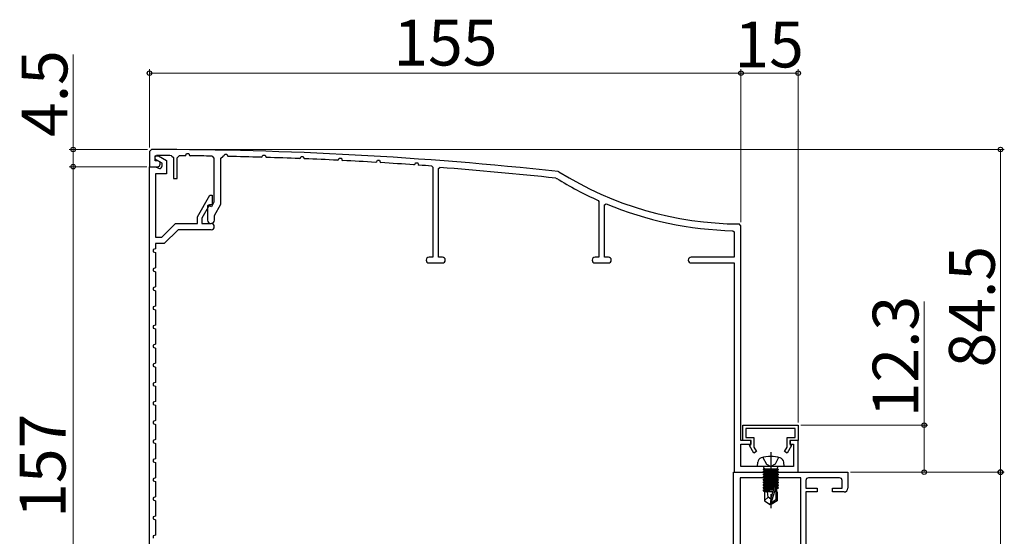
# Model space of a CAD drawing. Extents: x 105 to 1155, y 126 to 1687.
# Drawn here: x 695 to 953, y 547 to 682 of the extents above; entities that cross this region are included whole.
import ezdxf

# ---------------------------------------------------------------- set-up
doc = ezdxf.new("R2010")
doc.units = 0
doc.linetypes.add('YCENTER_1', pattern=[13, 10, -1, 1, -1])
doc.linetypes.add('YHIDDEN_1', pattern=[4, 3, -1])
for name, color, linetype, lineweight in [('YKK_11', 7, 'CONTINUOUS', 30), ('YKK_13', 4, 'CONTINUOUS', 30), ('YKK_D', 6, 'CONTINUOUS', 13)]:
    doc.layers.add(name, color=color, linetype=linetype, lineweight=lineweight)
doc.styles.add('text-b', font='txt')

msp = doc.modelspace()

# ---------------------------------------------------------------- linework, layer by layer
at = {"layer": 'YKK_11', "color": 30, "linetype": 'ByBlock', "lineweight": -2, "ltscale": 0.5}
for p, q in [((729.23, 648.34, 0), (728.73, 647.84, 0)), ((728.73, 647.84, 0), (728.73, 643.84, 0)), ((730.23, 646.44, 0), (730.53, 646.74, 0)), ((730.23, 645.34, 0), (730.23, 646.44, 0)), ((730.93, 645.34, 0), (730.23, 645.34, 0)), ((731.53, 644.99, 0), (730.93, 645.34, 0)), ((734.53, 646.72, 0), (735.03, 646.22, 0)), ((735.03, 646.22, 0), (735.03, 640.74, 0)), ((736.03, 646.18, 0), (736.51, 646.68, 0)), ((736.03, 640.74, 0), (736.03, 646.18, 0)), ((738.02, 646.7, 0), (738.3, 646.89, 0)), ((738.3, 646.89, 0), (738.45, 647.29, 0)), ((738.45, 647.29, 0), (739.01, 647.29, 0)), ((739.01, 647.29, 0), (739.18, 646.81, 0)), ((739.18, 646.81, 0), (739.36, 646.68, 0)), ((745.13, 646.6, 0), (745.63, 646.1, 0)), ((745.63, 646.1, 0), (745.63, 634.52, 0)), ((747.43, 646.05, 0), (747.94, 646.55, 0)), ((747.43, 634.04, 0), (747.43, 646.05, 0)), ((748.01, 646.55, 0), (748.3, 646.75, 0)), ((748.3, 646.75, 0), (748.45, 647.14, 0)), ((748.45, 647.14, 0), (749.01, 647.14, 0)), ((749.01, 647.14, 0), (749.18, 646.66, 0)), ((749.18, 646.66, 0), (749.36, 646.53, 0)), ((758.01, 646.31, 0), (758.3, 646.5, 0)), ((758.3, 646.5, 0), (758.45, 646.89, 0)), ((758.45, 646.89, 0), (759.01, 646.88, 0)), ((759.01, 646.88, 0), (759.18, 646.4, 0)), ((759.18, 646.4, 0), (759.36, 646.27, 0)), ((768.01, 645.97, 0), (768.3, 646.16, 0)), ((768.3, 646.16, 0), (768.45, 646.54, 0)), ((768.45, 646.54, 0), (769.01, 646.53, 0)), ((769.01, 646.53, 0), (769.18, 646.05, 0)), ((769.18, 646.05, 0), (769.36, 645.91, 0)), ((778.01, 645.52, 0), (778.31, 645.71, 0)), ((778.31, 645.71, 0), (778.46, 646.09, 0)), ((778.46, 646.09, 0), (779.01, 646.08, 0)), ((779.01, 646.08, 0), (779.18, 645.59, 0)), ((779.18, 645.59, 0), (779.36, 645.45, 0)), ((788.01, 644.98, 0), (788.31, 645.16, 0)), ((788.31, 645.16, 0), (788.46, 645.54, 0)), ((788.46, 645.54, 0), (789.02, 645.53, 0)), ((789.02, 645.53, 0), (789.18, 645.03, 0)), ((789.18, 645.03, 0), (789.36, 644.9, 0)), ((728.73, 643.84, 0), (730.83, 643.84, 0)), ((731.53, 644.54, 0), (731.53, 644.99, 0)), ((798.01, 644.33, 0), (798.31, 644.52, 0)), ((798.31, 644.52, 0), (798.46, 644.89, 0)), ((798.46, 644.89, 0), (799.02, 644.87, 0)), ((799.02, 644.87, 0), (799.18, 644.37, 0)), ((799.18, 644.37, 0), (799.36, 644.24, 0)), ((802.7, 643.99, 0), (802.98, 643.7, 0)), ((802.98, 643.7, 0), (802.98, 620.14, 0)), ((804.48, 643.34, 0), (804.8, 643.64, 0)), ((804.48, 620.14, 0), (804.48, 643.34, 0)), ((836.03, 642.51, 0), (835.82, 642.59, 0)), ((735.03, 640.74, 0), (736.03, 640.74, 0)), ((835.22, 640.84, 0), (835.43, 640.77, 0)), ((846.3, 635.01, 0), (846.48, 634.74, 0)), ((846.48, 634.74, 0), (846.48, 620.14, 0)), ((744.23, 633.78, 0), (743.93, 633.61, 0)), ((743.93, 633.61, 0), (743.93, 629.84, 0)), ((744.96, 633.36, 0), (744.23, 633.78, 0)), ((745.63, 634.52, 0), (744.96, 633.36, 0)), ((745.73, 631.09, 0), (747.43, 634.04, 0)), ((847.98, 633.83, 0), (848.39, 634.11, 0)), ((847.98, 620.14, 0), (847.98, 633.83, 0)), ((745.73, 629.84, 0), (745.73, 631.09, 0)), ((881.63, 627.06, 0), (881.93, 626.76, 0)), ((883.73, 628.34, 0), (883.23, 628.84, 0)), ((883.73, 572.14, 0), (883.73, 628.34, 0)), ((881.93, 626.76, 0), (881.93, 620.14, 0)), ((802.98, 620.14, 0), (801.98, 620.14, 0)), ((805.48, 620.14, 0), (804.48, 620.14, 0)), ((846.48, 620.14, 0), (845.48, 620.14, 0)), ((848.98, 620.14, 0), (847.98, 620.14, 0)), ((881.93, 620.14, 0), (870.68, 620.14, 0)), ((801.98, 618.64, 0), (805.48, 618.64, 0)), ((845.48, 618.64, 0), (848.98, 618.64, 0)), ((870.68, 618.64, 0), (881.93, 618.64, 0)), ((881.93, 618.64, 0), (881.93, 563.84, 0)), ((886.43, 572.14, 0), (883.73, 572.14, 0)), ((883.73, 565.34, 0), (883.73, 571.14, 0)), ((883.73, 571.14, 0), (886.43, 571.14, 0)), ((886.43, 571.14, 0), (886.43, 572.14, 0)), ((898.73, 572.14, 0), (896.53, 572.14, 0)), ((896.53, 572.14, 0), (896.53, 571.14, 0)), ((896.53, 571.14, 0), (897.53, 571.14, 0)), ((897.53, 571.14, 0), (897.53, 565.34, 0)), ((898.73, 563.84, 0), (898.73, 572.14, 0)), ((897.53, 565.34, 0), (883.73, 565.34, 0)), ((881.93, 563.84, 0), (898.73, 563.84, 0))]:
    msp.add_line(p, q, dxfattribs=at)
at = {"layer": 'YKK_11', "color": 30, "linetype": 'ByBlock', "lineweight": -2}
for p, q in [((730.22, 645.79, 0), (730.22, 646.64, 0)), ((730.22, 646.64, 0), (731.14, 646.64, 0)), ((732.02, 644.75, 0), (730.22, 645.79, 0)), ((731.14, 646.64, 0), (733.22, 645.44, 0)), ((733.22, 645.44, 0), (733.22, 641.94, 0)), ((728.72, 486.84, 0), (728.72, 643.84, 0)), ((728.72, 643.84, 0), (730.32, 643.84, 0)), ((730.32, 643.84, 0), (731.07, 643.41, 0)), ((731.07, 643.41, 0), (731.32, 643.34, 0)), ((732.02, 644.04, 0), (732.02, 644.75, 0)), ((733.22, 641.94, 0), (730.32, 641.94, 0)), ((730.32, 641.94, 0), (730.32, 625.34, 0)), ((741.32, 630.67, 0), (744.59, 636.34, 0)), ((744.59, 636.34, 0), (745.12, 636.34, 0)), ((745.12, 636.34, 0), (745.12, 633.84, 0)), ((744.42, 633.84, 0), (742.42, 630.38, 0)), ((745.12, 633.84, 0), (744.42, 633.84, 0)), ((741.32, 628.94, 0), (741.32, 630.67, 0)), ((742.42, 630.38, 0), (742.42, 628.94, 0)), ((731.96, 625.34, 0), (735.56, 628.94, 0)), ((736.22, 627.34, 0), (732.62, 623.74, 0)), ((735.56, 628.94, 0), (741.32, 628.94, 0)), ((744.92, 627.34, 0), (736.22, 627.34, 0)), ((742.42, 628.94, 0), (744.92, 628.94, 0)), ((730.32, 625.34, 0), (731.96, 625.34, 0)), ((730.32, 622.34, 0), (729.72, 622.12, 0)), ((729.72, 622.12, 0), (729.72, 621.56, 0)), ((732.62, 623.74, 0), (730.32, 623.74, 0)), ((730.32, 623.74, 0), (730.32, 622.34, 0)), ((729.72, 621.56, 0), (730.32, 621.34, 0)), ((730.32, 621.34, 0), (730.32, 617.34, 0)), ((730.32, 617.34, 0), (729.72, 617.12, 0)), ((729.72, 617.12, 0), (729.72, 616.56, 0)), ((729.72, 616.56, 0), (730.32, 616.34, 0)), ((730.32, 616.34, 0), (730.32, 612.34, 0)), ((730.32, 612.34, 0), (729.72, 612.12, 0)), ((729.72, 612.12, 0), (729.72, 611.56, 0)), ((729.72, 611.56, 0), (730.32, 611.34, 0)), ((730.32, 611.34, 0), (730.32, 607.34, 0)), ((730.32, 607.34, 0), (729.72, 607.12, 0)), ((729.72, 607.12, 0), (729.72, 606.56, 0)), ((729.72, 606.56, 0), (730.32, 606.34, 0)), ((730.32, 606.34, 0), (730.32, 602.34, 0)), ((730.32, 602.34, 0), (729.72, 602.12, 0)), ((729.72, 602.12, 0), (729.72, 601.56, 0)), ((729.72, 601.56, 0), (730.32, 601.34, 0)), ((730.32, 601.34, 0), (730.32, 597.34, 0)), ((730.32, 597.34, 0), (729.72, 597.12, 0)), ((729.72, 597.12, 0), (729.72, 596.56, 0)), ((729.72, 596.56, 0), (730.32, 596.34, 0)), ((730.32, 596.34, 0), (730.32, 592.34, 0)), ((730.32, 592.34, 0), (729.72, 592.12, 0)), ((729.72, 592.12, 0), (729.72, 591.56, 0)), ((729.72, 591.56, 0), (730.32, 591.34, 0)), ((730.32, 591.34, 0), (730.32, 587.34, 0)), ((730.32, 587.34, 0), (729.72, 587.12, 0)), ((729.72, 587.12, 0), (729.72, 586.56, 0)), ((729.72, 586.56, 0), (730.32, 586.34, 0)), ((730.32, 586.34, 0), (730.32, 582.34, 0)), ((730.32, 582.34, 0), (729.72, 582.12, 0)), ((729.72, 582.12, 0), (729.72, 581.56, 0)), ((729.72, 581.56, 0), (730.32, 581.34, 0)), ((730.32, 581.34, 0), (730.32, 577.34, 0)), ((730.32, 577.34, 0), (729.72, 577.12, 0)), ((729.72, 577.12, 0), (729.72, 576.56, 0)), ((729.72, 576.56, 0), (730.32, 576.34, 0)), ((730.32, 576.34, 0), (730.32, 572.34, 0)), ((730.32, 572.34, 0), (729.72, 572.12, 0)), ((729.72, 572.12, 0), (729.72, 571.56, 0)), ((729.72, 571.56, 0), (730.32, 571.34, 0)), ((730.32, 571.34, 0), (730.32, 567.34, 0)), ((730.32, 567.34, 0), (729.72, 567.12, 0)), ((729.72, 567.12, 0), (729.72, 566.56, 0)), ((729.72, 566.56, 0), (730.32, 566.34, 0)), ((730.32, 566.34, 0), (730.32, 562.34, 0)), ((730.32, 562.34, 0), (729.72, 562.12, 0)), ((729.72, 562.12, 0), (729.72, 561.56, 0)), ((729.72, 561.56, 0), (730.32, 561.34, 0)), ((730.32, 561.34, 0), (730.32, 557.34, 0)), ((730.32, 557.34, 0), (729.72, 557.12, 0)), ((729.72, 557.12, 0), (729.72, 556.56, 0)), ((729.72, 556.56, 0), (730.32, 556.34, 0)), ((730.32, 556.34, 0), (730.32, 552.34, 0)), ((730.32, 552.34, 0), (729.72, 552.12, 0)), ((729.72, 552.12, 0), (729.72, 551.56, 0)), ((729.72, 551.56, 0), (730.32, 551.34, 0)), ((730.32, 551.34, 0), (730.32, 547.34, 0)), ((730.32, 547.34, 0), (729.72, 547.12, 0)), ((729.72, 547.12, 0), (729.72, 546.56, 0))]:
    msp.add_line(p, q, dxfattribs=at)
at = {"layer": 'YKK_11', "color": 30, "ltscale": 0.5}
for p, q in [((884.22, 576.14, 0), (898.72, 576.14, 0)), ((884.22, 572.14, 0), (884.22, 576.14, 0)), ((898.72, 576.14, 0), (898.72, 572.14, 0)), ((897.92, 575.24, 0), (885.02, 575.24, 0)), ((885.02, 575.24, 0), (885.02, 572.94, 0)), ((885.02, 572.94, 0), (887.12, 572.94, 0)), ((887.12, 572.94, 0), (887.12, 570.39, 0)), ((895.82, 570.39, 0), (895.82, 572.94, 0)), ((895.82, 572.94, 0), (897.92, 572.94, 0)), ((897.92, 572.94, 0), (897.92, 575.24, 0)), ((886.32, 572.14, 0), (884.22, 572.14, 0)), ((885.95, 570.82, 0), (886.32, 571.04, 0)), ((887.09, 568.84, 0), (885.95, 570.82, 0)), ((886.32, 571.04, 0), (886.32, 572.14, 0)), ((887.12, 570.39, 0), (887.79, 569.24, 0)), ((895.16, 569.24, 0), (895.82, 570.39, 0)), ((897, 570.82, 0), (895.85, 568.84, 0)), ((898.72, 572.14, 0), (896.62, 572.14, 0)), ((896.62, 572.14, 0), (896.62, 571.04, 0)), ((896.62, 571.04, 0), (897, 570.82, 0)), ((887.79, 569.24, 0), (887.09, 568.84, 0)), ((895.85, 568.84, 0), (895.16, 569.24, 0))]:
    msp.add_line(p, q, dxfattribs=at)
at = {"layer": 'YKK_11', "color": 211, "linetype": 'ByBlock', "lineweight": -2, "ltscale": 0.5}
for p, q in [((881.73, 462.8, 0), (881.73, 563.84, 0)), ((881.73, 563.84, 0), (911.73, 563.84, 0)), ((911.73, 563.84, 0), (911.73, 559.64, 0)), ((883.53, 562.34, 0), (883.53, 519.14, 0)), ((899.43, 562.34, 0), (883.53, 562.34, 0)), ((899.43, 519.14, 0), (899.43, 562.34, 0)), ((900.73, 561.64, 0), (900.73, 559.64, 0)), ((909.53, 562.34, 0), (901.43, 562.34, 0)), ((910.23, 559.64, 0), (910.23, 561.64, 0)), ((900.73, 559.64, 0), (903.73, 559.64, 0)), ((903.73, 558.64, 0), (900.73, 558.64, 0)), ((900.73, 558.64, 0), (900.73, 520.34, 0)), ((903.73, 559.64, 0), (903.73, 558.64, 0)), ((907.73, 558.64, 0), (907.73, 559.64, 0)), ((907.73, 559.64, 0), (910.23, 559.64, 0)), ((910.73, 558.64, 0), (907.73, 558.64, 0))]:
    msp.add_line(p, q, dxfattribs=at)
at = {"layer": 'YKK_11', "color": 30, "linetype": 'ByBlock', "lineweight": -2, "ltscale": 0.5}
for centre, radius, start, end in [((728.73, -351.66, 0), 1000, 83.85205, 89.97135), ((728.73, -351.61, 0), 998.35, 89.66698, 89.89668), ((737.57, 604.68, 0), 42.02, 89.3888, 91.4371), ((728.72, -351.73, 0), 998.47, 89.05834, 89.38945), ((728.68, -354.43, 0), 1001.17, 88.89366, 88.89819), ((728.72, -351.71, 0), 998.45, 88.31902, 88.81555), ((728.73, -351.64, 0), 998.37, 87.74485, 88.24154), ((728.73, -351.67, 0), 998.41, 87.17047, 87.66734), ((728.72, -351.69, 0), 998.43, 86.59581, 87.09291), ((730.83, 644.54, 0), 0.7, 270, 360), ((728.72, -351.7, 0), 998.44, 86.0208, 86.51818), ((728.73, -351.62, 0), 998.36, 85.75102, 85.94313), ((728.73, -351.66, 0), 998.2, 83.87565, 85.62925), ((883.73, 718.84, 0), 90, 238.0001, 269.6835), ((883.73, 718.84, 0), 91.8, 238.2579, 245.939), ((883.73, 718.84, 0), 91.8, 247.362, 268.6935), ((744.83, 629.84, 0), 0.9, 180, 0), ((801.98, 619.39, 0), 0.75, 90, 270), ((805.48, 619.39, 0), 0.75, 270, 90), ((845.48, 619.39, 0), 0.75, 90, 270), ((848.98, 619.39, 0), 0.75, 270, 90), ((870.68, 619.39, 0), 0.75, 90, 270)]:
    msp.add_arc(centre, radius, start, end, dxfattribs=at)
at = {"layer": 'YKK_11', "color": 30, "linetype": 'ByBlock', "lineweight": -2}
for centre, radius, end in [((731.32, 644.04, 0), 0.7, 360), ((744.92, 628.14, 0), 0.8, 90)]:
    msp.add_arc(centre, radius, 270, end, dxfattribs=at)
at = {"layer": 'YKK_11', "color": 211, "linetype": 'ByBlock', "lineweight": -2, "ltscale": 0.5}
for centre, radius, start, end in [((901.43, 561.64, 0), 0.7, 90, 180), ((909.53, 561.64, 0), 0.7, 0, 90), ((910.73, 559.64, 0), 1, 270, 360)]:
    msp.add_arc(centre, radius, start, end, dxfattribs=at)
at = {"layer": 'YKK_13', "linetype": 'YHIDDEN_1'}
for p, q in [((889.47, 567.7, 0), (890.38, 565.89, 0)), ((893.57, 567.7, 0), (892.67, 565.89, 0)), ((890.38, 565.89, 0), (891.52, 565.28, 0)), ((892.67, 565.89, 0), (891.52, 565.28, 0))]:
    msp.add_line(p, q, dxfattribs=at)
at = {"layer": 'YKK_13', "linetype": 'YCENTER_1'}
msp.add_line((891.52, 569.09, 0), (891.52, 554.41, 0), dxfattribs=at)
at = {"layer": 'YKK_13'}
for p, q in [((888.02, 565.34, 0), (888.12, 566.46, 0)), ((895.02, 565.34, 0), (888.02, 565.34, 0)), ((895.02, 565.34, 0), (894.92, 566.46, 0)), ((893.5, 564.64, 0), (889.54, 564.64, 0)), ((889.54, 564.64, 0), (889.54, 564.55, 0)), ((889.54, 564.55, 0), (890.04, 564.64, 0)), ((893.01, 564.64, 0), (889.54, 564.03, 0)), ((889.54, 564.55, 0), (889.92, 564.33, 0)), ((889.54, 563.85, 0), (893.5, 564.55, 0)), ((889.54, 564.03, 0), (889.92, 564.24, 0)), ((893.5, 564.03, 0), (889.54, 563.33, 0)), ((889.54, 564.03, 0), (889.54, 563.85, 0)), ((889.54, 563.15, 0), (893.5, 563.85, 0)), ((889.54, 563.85, 0), (889.92, 563.63, 0)), ((889.54, 563.33, 0), (889.92, 563.54, 0)), ((893.5, 563.33, 0), (889.54, 562.63, 0)), ((889.54, 563.33, 0), (889.54, 563.15, 0)), ((889.54, 562.45, 0), (893.5, 563.15, 0)), ((889.54, 563.15, 0), (889.92, 562.93, 0)), ((889.54, 562.63, 0), (889.92, 562.84, 0)), ((893.5, 562.63, 0), (889.54, 561.93, 0)), ((889.54, 562.63, 0), (889.54, 562.45, 0)), ((889.54, 561.75, 0), (893.5, 562.45, 0)), ((889.54, 562.45, 0), (889.92, 562.23, 0)), ((889.79, 564.84, 0), (889.79, 564.64, 0)), ((891.32, 564.64, 0), (889.92, 564.33, 0)), ((889.92, 564.24, 0), (891.72, 564.64, 0)), ((889.92, 564.24, 0), (889.92, 564.33, 0)), ((893.12, 564.33, 0), (889.92, 563.63, 0)), ((889.92, 563.54, 0), (893.12, 564.24, 0)), ((893.12, 563.63, 0), (889.92, 562.93, 0)), ((889.92, 563.54, 0), (889.92, 563.63, 0)), ((889.92, 562.84, 0), (893.12, 563.54, 0)), ((893.12, 562.93, 0), (889.92, 562.23, 0)), ((889.92, 562.84, 0), (889.92, 562.93, 0)), ((889.92, 562.14, 0), (893.12, 562.84, 0)), ((893.5, 564.55, 0), (893.12, 564.33, 0)), ((893.12, 564.24, 0), (893.12, 564.33, 0)), ((893.5, 564.03, 0), (893.12, 564.24, 0)), ((893.5, 563.85, 0), (893.12, 563.63, 0)), ((893.12, 563.54, 0), (893.12, 563.63, 0)), ((893.5, 563.33, 0), (893.12, 563.54, 0)), ((893.5, 563.15, 0), (893.12, 562.93, 0)), ((893.12, 562.84, 0), (893.12, 562.93, 0)), ((893.5, 562.63, 0), (893.12, 562.84, 0)), ((893.5, 562.45, 0), (893.12, 562.23, 0)), ((893.25, 564.84, 0), (893.25, 564.64, 0)), ((893.5, 564.64, 0), (893.5, 564.55, 0)), ((893.5, 564.03, 0), (893.5, 563.85, 0)), ((893.5, 563.33, 0), (893.5, 563.15, 0)), ((893.5, 562.63, 0), (893.5, 562.45, 0)), ((889.54, 561.93, 0), (889.92, 562.14, 0)), ((889.54, 561.93, 0), (889.54, 561.75, 0)), ((893.5, 561.93, 0), (889.54, 561.23, 0)), ((889.54, 561.75, 0), (889.92, 561.53, 0)), ((889.54, 561.05, 0), (893.5, 561.75, 0)), ((889.54, 561.23, 0), (889.92, 561.44, 0)), ((889.54, 561.23, 0), (889.54, 561.05, 0)), ((893.5, 561.23, 0), (889.54, 560.53, 0)), ((889.54, 561.05, 0), (889.92, 560.83, 0)), ((889.54, 560.35, 0), (893.5, 561.05, 0)), ((889.54, 560.53, 0), (889.92, 560.74, 0)), ((889.54, 560.53, 0), (889.54, 560.35, 0)), ((893.5, 560.53, 0), (889.54, 559.83, 0)), ((889.54, 560.35, 0), (889.92, 560.13, 0)), ((889.54, 559.65, 0), (893.5, 560.35, 0)), ((889.54, 559.83, 0), (889.92, 560.04, 0)), ((889.92, 562.14, 0), (889.92, 562.23, 0)), ((893.12, 562.23, 0), (889.92, 561.53, 0)), ((889.92, 561.44, 0), (893.12, 562.14, 0)), ((889.92, 561.44, 0), (889.92, 561.53, 0)), ((893.12, 561.53, 0), (889.92, 560.83, 0)), ((889.92, 560.74, 0), (893.12, 561.44, 0)), ((889.92, 560.74, 0), (889.92, 560.83, 0)), ((893.12, 560.83, 0), (889.92, 560.13, 0)), ((889.92, 560.04, 0), (893.12, 560.74, 0)), ((889.92, 560.04, 0), (889.92, 560.13, 0)), ((893.12, 560.13, 0), (889.92, 559.43, 0)), ((889.92, 559.34, 0), (893.12, 560.04, 0)), ((893.12, 562.14, 0), (893.12, 562.23, 0)), ((893.5, 561.93, 0), (893.12, 562.14, 0)), ((893.5, 561.75, 0), (893.12, 561.53, 0)), ((893.12, 561.44, 0), (893.12, 561.53, 0)), ((893.5, 561.23, 0), (893.12, 561.44, 0)), ((893.5, 561.05, 0), (893.12, 560.83, 0)), ((893.12, 560.74, 0), (893.12, 560.83, 0)), ((893.5, 560.53, 0), (893.12, 560.74, 0)), ((893.5, 560.35, 0), (893.12, 560.13, 0)), ((893.12, 560.04, 0), (893.12, 560.13, 0)), ((893.5, 559.83, 0), (893.12, 560.04, 0)), ((893.5, 561.93, 0), (893.5, 561.75, 0)), ((893.5, 561.23, 0), (893.5, 561.05, 0)), ((893.5, 560.53, 0), (893.5, 560.35, 0)), ((889.54, 559.83, 0), (889.54, 559.65, 0)), ((889.54, 559.65, 0), (889.92, 559.43, 0)), ((892.34, 559.62, 0), (889.54, 559.13, 0)), ((889.54, 558.95, 0), (892.29, 559.44, 0)), ((889.54, 559.13, 0), (889.92, 559.34, 0)), ((889.54, 559.13, 0), (889.54, 558.95, 0)), ((889.54, 558.95, 0), (889.92, 558.73, 0)), ((892.05, 558.64, 0), (889.87, 558.64, 0)), ((889.87, 558.64, 0), (889.87, 556.35, 0)), ((889.92, 559.34, 0), (889.92, 559.43, 0)), ((892.23, 559.24, 0), (889.92, 558.73, 0)), ((889.92, 558.64, 0), (889.92, 558.73, 0)), ((890.82, 557.24, 0), (890.68, 558.64, 0)), ((891.52, 556.84, 0), (892.38, 559.75, 0)), ((891.67, 555.7, 0), (892.87, 559.69, 0)), ((893.5, 559.83, 0), (892.87, 559.71, 0)), ((892.87, 559.69, 0), (892.87, 556.54, 0)), ((892.87, 559.54, 0), (893.5, 559.65, 0)), ((893.12, 559.43, 0), (892.87, 559.38, 0)), ((893.17, 558.64, 0), (892.87, 558.64, 0)), ((893.5, 559.65, 0), (893.12, 559.43, 0)), ((893.12, 558.64, 0), (893.12, 559.43, 0)), ((893.17, 558.64, 0), (893.17, 556.35, 0)), ((893.5, 559.83, 0), (893.5, 559.65, 0)), ((890.82, 557.24, 0), (889.87, 556.43, 0)), ((889.87, 556.35, 0), (891.37, 555.34, 0)), ((891.52, 556.74, 0), (890.82, 557.24, 0)), ((891.52, 556.84, 0), (891.37, 555.34, 0)), ((891.67, 555.34, 0), (891.37, 555.34, 0)), ((891.52, 556.84, 0), (891.52, 555.34, 0)), ((892.87, 556.54, 0), (891.67, 555.7, 0)), ((893.17, 556.35, 0), (891.67, 555.34, 0)), ((891.67, 555.7, 0), (891.67, 555.34, 0)), ((893.17, 556.35, 0), (892.87, 556.54, 0))]:
    msp.add_line(p, q, dxfattribs=at)
for centre, radius, start, end in [((891.52, 558.94, 0), 9, 74.1191, 105.8809), ((889.41, 566.34, 0), 1.3, 105.8809, 175), ((889.29, 564.84, 0), 0.5, 0, 90), ((893.75, 564.84, 0), 0.5, 90, 180), ((893.63, 566.34, 0), 1.3, 5, 74.1191), ((892.62, 559.69, 0), 0.248, 0, 167.191)]:
    msp.add_arc(centre, radius, start, end, dxfattribs=at)
at = {"layer": 'YKK_D'}
for p, q in [((708.73, 648.34, 0), (708.73, 673.24, 0)), ((728.23, 648.34, 0), (707.73, 648.34, 0)), ((708.73, 643.84, 0), (708.73, 648.34, 0)), ((730.23, 648.34, 0), (952.73, 648.34, 0)), ((951.73, 563.84, 0), (951.73, 648.34, 0)), ((728.03, 643.84, 0), (707.73, 643.84, 0)), ((931.73, 576.14, 0), (931.73, 608.54, 0)), ((899.42, 576.14, 0), (932.73, 576.14, 0)), ((931.73, 563.84, 0), (931.73, 576.14, 0)), ((912.43, 563.84, 0), (952.73, 563.84, 0)), ((913.43, 563.84, 0), (932.73, 563.84, 0)), ((913.43, 563.84, 0), (952.73, 563.84, 0)), ((951.73, 419.34, 0), (951.73, 563.84, 0))]:
    msp.add_line(p, q, dxfattribs=at)
at = {"layer": 'YKK_D', "color": 30}
for p, q in [((728.73, 648.84, 0), (728.73, 669.34, 0)), ((883.73, 668.34, 0), (728.73, 668.34, 0)), ((883.73, 629.34, 0), (883.73, 669.34, 0)), ((883.73, 629.34, 0), (883.73, 669.34, 0)), ((883.73, 668.34, 0), (898.72, 668.34, 0)), ((898.72, 576.84, 0), (898.72, 669.34, 0)), ((728.03, 643.84, 0), (707.73, 643.84, 0)), ((708.73, 486.84, 0), (708.73, 643.84, 0))]:
    msp.add_line(p, q, dxfattribs=at)
at = {"layer": 'YKK_D', "color": 30, "linetype": 'ByBlock', "lineweight": -2}
for centre in [(728.73, 668.34, 0), (883.73, 668.34, 0), (883.73, 668.34, 0), (898.72, 668.34, 0), (708.73, 643.84, 0)]:
    msp.add_circle(centre, 0.6, dxfattribs=at)
at = {"layer": 'YKK_D', "linetype": 'ByBlock', "lineweight": -2}
for centre, radius in [((708.73, 648.34, 0), 0.6), ((951.73, 648.34, 0), 0.6), ((708.73, 643.84, 0), 0.6), ((931.73, 576.14, 0), 0.6), ((931.73, 563.84, 0), 0.6), ((951.73, 563.84, 0), 0.638), ((951.73, 563.84, 0), 0.6)]:
    msp.add_circle(centre, radius, dxfattribs=at)

# ---------------------------------------------------------------- texts
at = {"layer": 'YKK_D', "color": 30, "style": 'text-b'}
for s, p in [('155', (792.66, 670.34, 0)), ('15', (882.02, 669.84, 0))]:
    msp.add_text(s, height=12, dxfattribs=at).set_placement(p)
at = {"layer": 'YKK_D', "style": 'text-b'}
for s, p in [('4.5', (707.23, 651.62, 0)), ('84.5', (950.23, 591.26, 0)), ('12.3', (930.23, 578.2, 0))]:
    msp.add_text(s, height=12, rotation=90, dxfattribs=at).set_placement(p)
at = {"layer": 'YKK_D', "color": 30, "style": 'text-b'}
msp.add_text('157', height=12, rotation=90, dxfattribs=at).set_placement((706.73, 551.87, 0))

doc.saveas('drawing.dxf')
